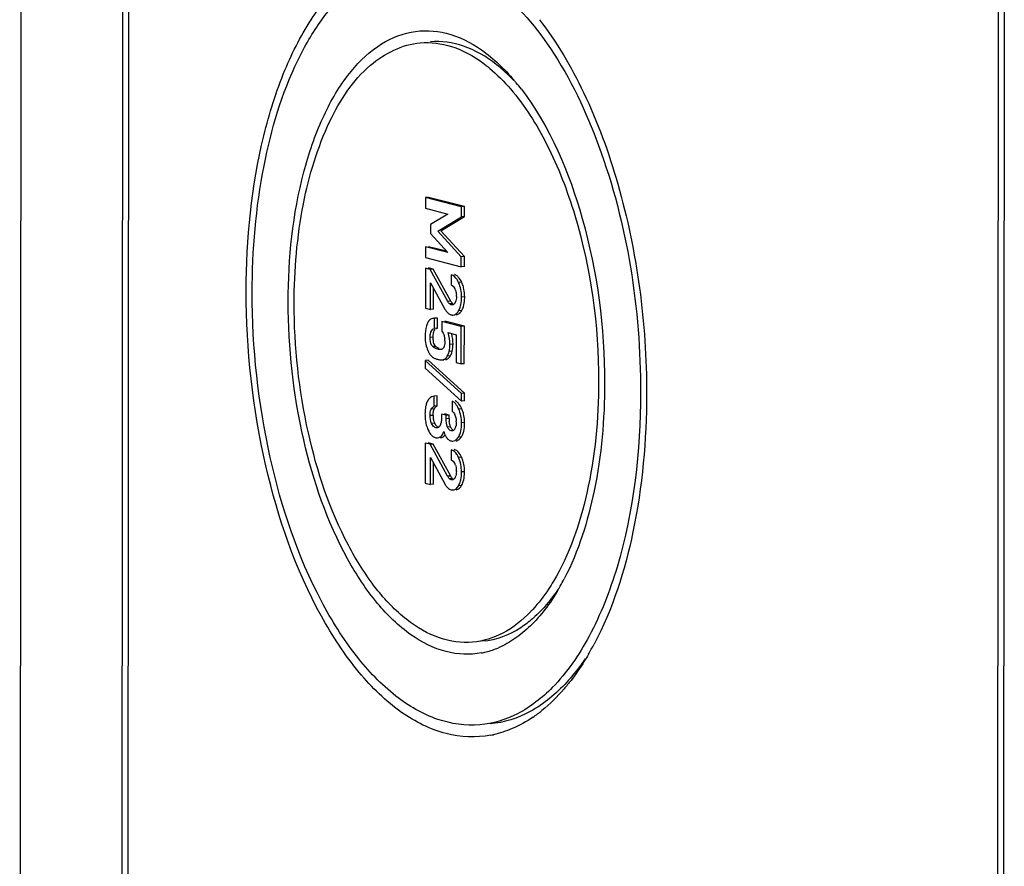
# Model space of a CAD drawing. Units: millimetres. Extents: x 0 to 594, y 0 to 420.
# Drawn here: x 432 to 440, y 382 to 390 of the extents above; entities that cross this region are included whole.
import ezdxf

# ---------------------------------------------------------------- set-up
doc = ezdxf.new("R2010")
doc.units = ezdxf.units.MM
doc.header["$LTSCALE"] = 32.67
doc.layers.add('KASTEN-ENDSTDXF_CONTINUOUS_LINE', color=7, linetype='CONTINUOUS')

msp = doc.modelspace()

# ---------------------------------------------------------------- linework, layer by layer
at = {"layer": 'KASTEN-ENDSTDXF_CONTINUOUS_LINE', "color": 7, "linetype": 'CONTINUOUS'}
for p, q in [((431.78817, 373.06172), (431.80721, 401.48476)), ((440.04468, 392.09833), (440.03613, 379.34474)), ((432.65121, 377.93203), (432.66066, 392.03417)), ((432.70178, 377.91902), (432.71122, 392.02116)), ((440.09524, 392.08532), (440.0867, 379.33173)), ((435.2113, 388.14136), (435.21124, 388.05144)), ((435.23718, 388.14362), (435.2113, 388.14136)), ((435.51449, 388.06337), (435.2113, 388.14136)), ((435.54037, 388.06563), (435.23718, 388.14362)), ((435.21124, 388.05144), (435.40039, 388.00279)), ((435.51443, 387.97834), (435.51449, 388.06337)), ((435.54037, 388.06563), (435.51449, 388.06337)), ((435.54031, 387.9806), (435.54037, 388.06563)), ((435.40039, 388.00279), (435.25443, 387.91419)), ((435.31663, 387.85913), (435.51443, 387.97834)), ((435.34251, 387.86139), (435.54031, 387.9806)), ((435.54031, 387.9806), (435.51443, 387.97834)), ((435.25443, 387.91419), (435.25438, 387.83933)), ((435.5142, 387.64188), (435.31663, 387.85913)), ((435.54009, 387.64414), (435.34251, 387.86139)), ((435.25438, 387.83933), (435.40017, 387.67772)), ((435.21102, 387.72475), (435.21096, 387.63484)), ((435.40017, 387.67772), (435.21102, 387.72475)), ((435.39006, 387.68894), (435.2369, 387.72701)), ((435.21096, 387.63484), (435.51415, 387.55685)), ((435.51415, 387.55685), (435.5142, 387.64188)), ((435.54009, 387.64414), (435.5142, 387.64188)), ((435.54003, 387.55911), (435.54009, 387.64414)), ((435.2109, 387.54574), (435.21067, 387.20765)), ((435.25168, 387.53525), (435.2109, 387.54574)), ((435.27757, 387.53751), (435.23678, 387.548)), ((435.27757, 387.53751), (435.25168, 387.53525)), ((435.3999, 387.26518), (435.25168, 387.53525)), ((435.42578, 387.26745), (435.27757, 387.53751)), ((435.54003, 387.55911), (435.51415, 387.55685)), ((435.42939, 387.48954), (435.42934, 387.40451)), ((435.25395, 387.19652), (435.25411, 387.42272)), ((435.25411, 387.42272), (435.37634, 387.20044)), ((435.27984, 387.19878), (435.27995, 387.37572)), ((435.21067, 387.20765), (435.25395, 387.19652)), ((435.27984, 387.19878), (435.25395, 387.19652)), ((435.30405, 387.12424), (435.27817, 387.12197)), ((435.28679, 387.12215), (435.27819, 387.1218)), ((435.28673, 387.03712), (435.28679, 387.12215)), ((435.31267, 387.12442), (435.28679, 387.12215)), ((435.31267, 387.12442), (435.30404, 387.12433)), ((435.31261, 387.03939), (435.31267, 387.12442)), ((435.31261, 387.03939), (435.28673, 387.03712)), ((435.34983, 387.09495), (435.34978, 387.0148)), ((435.51381, 387.05277), (435.34983, 387.09495)), ((435.53969, 387.05503), (435.37571, 387.09721)), ((435.5136, 386.73706), (435.51381, 387.05277)), ((435.53969, 387.05503), (435.51381, 387.05277)), ((435.53948, 386.73932), (435.53969, 387.05503)), ((435.4018, 387.00142), (435.47026, 386.98381)), ((435.47026, 386.98381), (435.47011, 386.74825)), ((435.39116, 386.79559), (435.39595, 386.80252)), ((435.20788, 386.76646), (435.20783, 386.70137)), ((435.20783, 386.70137), (435.51609, 386.4231)), ((435.23376, 386.76873), (435.20788, 386.76646)), ((435.51614, 386.48819), (435.20788, 386.76646)), ((435.54202, 386.49045), (435.23376, 386.76873)), ((435.35444, 386.77172), (435.36663, 386.77279)), ((435.47011, 386.74825), (435.5136, 386.73706)), ((435.53948, 386.73932), (435.5136, 386.73706)), ((435.28546, 386.38029), (435.28552, 386.46532)), ((435.3114, 386.46758), (435.28552, 386.46532)), ((435.31134, 386.38255), (435.3114, 386.46758)), ((435.51609, 386.4231), (435.51614, 386.48819)), ((435.54202, 386.49045), (435.51614, 386.48819)), ((435.54198, 386.42536), (435.54202, 386.49045)), ((435.31134, 386.38255), (435.28546, 386.38029)), ((435.43596, 386.42336), (435.43591, 386.33833)), ((435.54198, 386.42536), (435.51609, 386.4231)), ((435.34723, 386.31353), (435.3472, 386.27773)), ((435.38552, 386.30368), (435.34723, 386.31353)), ((435.4114, 386.30595), (435.37311, 386.3158)), ((435.3855, 386.27439), (435.38552, 386.30368)), ((435.4114, 386.30595), (435.38552, 386.30368)), ((435.41138, 386.27666), (435.4114, 386.30595)), ((435.46334, 386.30033), (435.46642, 386.29125)), ((435.35621, 386.11921), (435.36231, 386.12269)), ((435.37562, 386.14095), (435.38031, 386.13083)), ((435.20991, 386.0689), (435.20968, 385.73081)), ((435.25069, 386.05841), (435.20991, 386.0689)), ((435.27658, 386.06067), (435.23579, 386.07116)), ((435.27658, 386.06067), (435.25069, 386.05841)), ((435.39891, 385.78834), (435.25069, 386.05841)), ((435.42479, 385.79061), (435.27658, 386.06067)), ((435.42841, 386.0127), (435.42835, 385.92767)), ((435.25296, 385.71968), (435.25312, 385.94589)), ((435.25312, 385.94589), (435.37535, 385.7236)), ((435.27885, 385.72195), (435.27897, 385.89888)), ((435.20968, 385.73081), (435.25296, 385.71968)), ((435.27885, 385.72195), (435.25296, 385.71968))]:
    msp.add_line(p, q, dxfattribs=at)
at = {"layer": 'KASTEN-ENDSTDXF_CONTINUOUS_LINE', "color": 9, "linetype": 'CONTINUOUS'}
for p, q in [((435.51725, 387.42662), (435.49137, 387.42436)), ((435.54256, 387.30414), (435.51668, 387.30188)), ((435.42578, 387.26745), (435.3999, 387.26518)), ((435.44181, 387.24596), (435.41593, 387.2437)), ((435.44443, 387.23712), (435.43006, 387.23586)), ((435.51689, 387.18745), (435.491, 387.18519)), ((435.27718, 386.96346), (435.2513, 386.96119)), ((435.29901, 386.8852), (435.27312, 386.88293)), ((435.44427, 386.90461), (435.41839, 386.90234)), ((435.42183, 386.80479), (435.39595, 386.80252)), ((435.43748, 386.84499), (435.4116, 386.84272)), ((435.39236, 386.77676), (435.36648, 386.7745)), ((435.27674, 386.30315), (435.25086, 386.30089)), ((435.28609, 386.3574), (435.26021, 386.35514)), ((435.51779, 386.35874), (435.49191, 386.35648)), ((435.28944, 386.23731), (435.26356, 386.23505)), ((435.30934, 386.19953), (435.29887, 386.19861)), ((435.41138, 386.27666), (435.3855, 386.27439)), ((435.4234, 386.20683), (435.39752, 386.20457)), ((435.54185, 386.24147), (435.51597, 386.2392)), ((435.43656, 386.17248), (435.42851, 386.17177)), ((435.51492, 386.12144), (435.48904, 386.11917)), ((435.51627, 385.94978), (435.49038, 385.94752)), ((435.42479, 385.79061), (435.39891, 385.78834)), ((435.54158, 385.8273), (435.51569, 385.82504)), ((435.44082, 385.76912), (435.41494, 385.76686)), ((435.44344, 385.76028), (435.42907, 385.75902)), ((435.5159, 385.71061), (435.49002, 385.70835))]:
    msp.add_line(p, q, dxfattribs=at)
at = {"layer": 'KASTEN-ENDSTDXF_CONTINUOUS_LINE', "color": 7, "linetype": 'CONTINUOUS'}
for centre, radius, start, end in [((434.51893, 387.91172), 1.88801, 39.449249, 40.260542), ((434.43521, 387.84336), 1.99609, 37.408884, 39.437672), ((435.44029, 387.43358), 0.06012, 69.606571, 75.56592), ((435.43947, 387.43141), 0.06244, 63.668781, 69.594299), ((435.34099, 387.31717), 0.13106, 18.889109, 23.295905), ((435.27333, 387.31531), 0.26812, 20.184647, 24.529804), ((435.26437, 387.31225), 0.27759, 11.730227, 20.13747), ((435.27869, 387.30675), 0.1945, 359.942201, 3.405832), ((435.15932, 387.30398), 0.38325, 356.476806, 0.023659), ((435.28585, 387.06582), 0.05768, 129.703052, 136.566343), ((435.44461, 387.20963), 0.0602, 244.976501, 255.542998), ((435.48048, 386.98055), 0.27136, 159.596546, 163.463349), ((435.29112, 387.06081), 0.06496, 136.552604, 141.858788), ((435.19637, 386.93203), 0.17854, 359.939096, 5.018412), ((435.43937, 386.95197), 0.23006, 192.920956, 195.865705), ((435.40137, 387.02219), 0.17101, 233.233247, 236.261548), ((435.33361, 386.8997), 0.04069, 288.758673, 297.996246), ((435.33296, 386.90086), 0.04203, 298.02559, 306.816601), ((435.38041, 386.91051), 0.16055, 206.299401, 209.163373), ((435.31942, 386.86026), 0.08147, 226.233964, 230.341637), ((435.32122, 386.86598), 0.08715, 237.573079, 240.744271), ((435.36071, 386.96305), 0.19221, 252.467903, 255.623258), ((435.16701, 386.90502), 0.2524, 343.63056, 345.709846), ((435.32297, 386.86797), 0.11733, 323.441884, 327.414635), ((435.31097, 386.86816), 0.12794, 335.923632, 339.070277), ((435.19006, 386.90804), 0.25534, 343.844478, 345.702203), ((435.4111, 386.3373), 0.2017, 160.277299, 164.999739), ((435.39192, 386.34417), 0.18132, 155.12348, 160.274776), ((435.34121, 386.36765), 0.12544, 152.282593, 155.111881), ((435.30493, 386.38965), 0.08295, 139.431438, 144.872239), ((435.33414, 386.33557), 0.05222, 115.887047, 122.112587), ((435.55654, 386.31693), 0.34896, 176.708048, 180.003669), ((435.63854, 386.31636), 0.43096, 179.92728, 183.329271), ((435.46932, 386.30294), 0.19258, 179.938411, 183.404943), ((435.45592, 386.30215), 0.17916, 183.407345, 187.052576), ((435.36789, 386.26724), 0.10102, 19.120665, 24.058794), ((435.27148, 386.24881), 0.26973, 19.873528, 24.052123), ((435.26705, 386.24738), 0.27439, 11.651086, 19.840593), ((435.49341, 386.29416), 0.28358, 198.787343, 203.150528), ((435.43556, 386.29865), 0.15847, 198.743542, 202.771003), ((435.24572, 386.26317), 0.10003, 337.675287, 343.18692), ((435.68552, 386.27628), 0.27414, 179.921863, 182.714645), ((435.64115, 386.27416), 0.22972, 182.709009, 185.896568), ((435.38855, 386.22961), 0.08167, 330.582532, 336.868334), ((435.3785, 386.23393), 0.09261, 336.85061, 342.543874), ((435.3642, 386.23837), 0.10759, 342.572117, 347.591968), ((435.42918, 386.26344), 0.04229, 342.905838, 350.971189), ((435.29687, 386.24713), 0.17561, 356.253129, 0.001728), ((435.1276, 386.24122), 0.41425, 356.526461, 0.03367), ((435.32931, 386.20103), 0.09345, 226.071282, 231.301614), ((435.31897, 386.18594), 0.07511, 243.637048, 255.576927), ((435.41843, 386.18341), 0.11464, 319.568671, 323.671879), ((435.39792, 386.19858), 0.14014, 323.6432, 326.602597), ((435.47469, 386.18294), 0.10876, 223.01998, 227.192529), ((435.44235, 386.13714), 0.05227, 248.852544, 255.525451), ((435.4393, 385.95674), 0.06012, 69.606571, 75.56592), ((435.27235, 385.83847), 0.26812, 20.184656, 24.529805), ((435.34, 385.84033), 0.13106, 18.889107, 23.295905), ((435.26338, 385.83541), 0.27759, 11.73023, 20.13748), ((435.2777, 385.82991), 0.1945, 359.9422, 3.405824), ((435.15833, 385.82714), 0.38325, 356.476808, 0.023659), ((434.60556, 385.84447), 2.00167, 330.552374, 332.593527), ((434.69562, 385.79405), 1.89846, 329.73796, 330.541405), ((435.25885, 385.44974), 1.16324, 316.179286, 317.502958), ((435.45271, 385.34661), 1.00884, 311.055054, 312.336405), ((434.4541, 385.52904), 2.46847, 329.751884, 332.015173), ((435.55896, 384.95671), 0.67115, 280.706273, 284.133449), ((435.54939, 384.99131), 0.70704, 284.200593, 293.166535), ((435.45168, 384.72911), 1.18108, 304.40853, 308.98647), ((435.60518, 384.43189), 0.84428, 280.701196, 282.264081)]:
    msp.add_arc(centre, radius, start, end, dxfattribs=at)
for points, knots in [([(433.69937, 387.35263), (433.69967, 387.79235), (433.76215, 388.43115), (434.00274, 389.20112), (434.23605, 389.65906), (434.52266, 390.00344), (434.85925, 390.21696), (435.23225, 390.27307), (435.46907, 390.20356), (435.57959, 390.15078)], [0, 0, 0, 0, 0.3340448, 0.4813922, 0.6109198, 0.7220637, 0.8180496, 0.9069597, 1, 1, 1, 1]), ([(433.74994, 387.33962), (433.75018, 387.69785), (433.8069, 388.36887), (434.03656, 389.14785), (434.31713, 389.63658), (434.551, 389.90425), (434.81508, 390.08362), (435.01079, 390.13751), (435.10561, 390.14583)], [0, 0, 0, 0, 0.3205788, 0.5993866, 0.71812, 0.8225068, 0.9148162, 1, 1, 1, 1]), ([(435.761, 389.94298), (435.96228, 389.79976), (436.33101, 389.36932), (436.86813, 388.22746), (437.02712, 387.20133), (437.02664, 386.49676)], [0, 0, 0, 0, 0.1965858, 0.4393175, 1, 1, 1, 1]), ([(436.17239, 389.64359), (436.32011, 389.45453), (436.58202, 389.00616), (436.96263, 387.95939), (437.07761, 387.08051), (437.07721, 386.48375)], [0, 0, 0, 0, 0.2159538, 0.4628619, 1, 1, 1, 1]), ([(434.05334, 387.26158), (434.05358, 387.62989), (434.10841, 388.16347), (434.32299, 388.79805), (434.52951, 389.16362), (434.78324, 389.42492), (435.08217, 389.56176), (435.40329, 389.54837), (435.59385, 389.45139), (435.68353, 389.38879)], [0, 0, 0, 0, 0.336214, 0.4824641, 0.6091652, 0.7165385, 0.8098663, 0.9001605, 1, 1, 1, 1]), ([(434.1039, 387.24857), (434.10409, 387.52949), (434.14813, 388.05674), (434.35586, 388.75133), (434.68074, 389.26292), (435.01425, 389.43519), (435.1672, 389.44854)], [0, 0, 0, 0, 0.3216917, 0.6014354, 0.8241713, 1, 1, 1, 1]), ([(435.1672, 389.44854), (435.25573, 389.45627), (435.44787, 389.43103), (435.61508, 389.33771), (435.69482, 389.27907)], [0, 0, 0, 0, 0.4730845, 1, 1, 1, 1]), ([(435.80861, 389.26578), (435.72548, 389.33074), (435.55077, 389.43491), (435.34663, 389.4642), (435.25319, 389.45605)], [0, 0, 0, 0, 0.5293508, 1, 1, 1, 1]), ([(435.69482, 389.27907), (435.71528, 389.26403), (435.79957, 389.19767), (435.87539, 389.12091), (435.92876, 389.05889)], [0, 0, 0, 0, 0.2368405, 1, 1, 1, 1]), ([(435.92876, 389.05889), (436.04986, 388.91817), (436.26526, 388.57448), (436.57865, 387.75605), (436.673, 387.06084), (436.67268, 386.58781)], [0, 0, 0, 0, 0.2124408, 0.4587155, 1, 1, 1, 1]), ([(436.02075, 389.05599), (436.26526, 388.73644), (436.60979, 387.91202), (436.72356, 387.04204), (436.72325, 386.5748)], [0, 0, 0, 0, 0.4627027, 1, 1, 1, 1]), ([(435.49137, 387.42436), (435.48747, 387.43291), (435.47378, 387.45964), (435.44979, 387.48429), (435.42939, 387.48954)], [0, 0, 0, 0, 0.308631, 1, 1, 1, 1]), ([(435.45729, 387.37744), (435.45802, 387.37608), (435.45944, 387.3733), (435.46074, 387.37046), (435.46137, 387.369)], [0, 0, 0, 0, 0.4925004, 1, 1, 1, 1]), ([(435.76195, 383.60229), (435.63876, 383.57902), (435.36438, 383.59194), (434.97601, 383.79174), (434.62062, 384.14126), (434.17829, 384.8197), (433.80448, 385.90985), (433.69904, 386.85761), (433.69937, 387.35263)], [0, 0, 0, 0, 0.0801296, 0.1688418, 0.2732589, 0.3954032, 0.6836302, 1, 1, 1, 1]), ([(435.67097, 383.69056), (435.55177, 383.68011), (435.29117, 383.71757), (434.93065, 383.93218), (434.60051, 384.28114), (434.1921, 384.9384), (433.84686, 385.97495), (433.74962, 386.8724), (433.74994, 387.33962)], [0, 0, 0, 0, 0.080223, 0.1704468, 0.2764259, 0.3994298, 0.6867443, 1, 1, 1, 1]), ([(435.50523, 387.21715), (435.5072, 387.22326), (435.51453, 387.25092), (435.51667, 387.27973), (435.51668, 387.30188)], [0, 0, 0, 0, 0.22468, 1, 1, 1, 1]), ([(435.68364, 384.29724), (435.58626, 384.27884), (435.36939, 384.28906), (435.06242, 384.44699), (434.78151, 384.72325), (434.43189, 385.25951), (434.13641, 386.12118), (434.05307, 386.87031), (434.05334, 387.26158)], [0, 0, 0, 0, 0.0801296, 0.1688418, 0.2732589, 0.3954032, 0.6836302, 1, 1, 1, 1]), ([(435.60938, 384.38784), (435.51594, 384.37969), (435.31168, 384.40929), (435.02916, 384.57763), (434.77044, 384.85127), (434.4504, 385.3665), (434.17985, 386.17896), (434.10366, 386.88237), (434.1039, 387.24857)], [0, 0, 0, 0, 0.080226, 0.1704631, 0.2764549, 0.3994636, 0.6867636, 1, 1, 1, 1]), ([(435.43006, 387.23586), (435.42756, 387.2365), (435.42256, 387.23877), (435.41814, 387.24193), (435.41593, 387.2437)], [0, 0, 0, 0, 0.4763183, 1, 1, 1, 1]), ([(435.43737, 387.23528), (435.43616, 387.23516), (435.43369, 387.23514), (435.43126, 387.23555), (435.43006, 387.23586)], [0, 0, 0, 0, 0.4958331, 1, 1, 1, 1]), ([(435.4496, 387.24015), (435.44776, 387.23881), (435.44387, 387.23659), (435.43951, 387.23549), (435.43737, 387.23528)], [0, 0, 0, 0, 0.5142071, 1, 1, 1, 1]), ([(435.45941, 387.25028), (435.45795, 387.24832), (435.45495, 387.24467), (435.45143, 387.24148), (435.4496, 387.24015)], [0, 0, 0, 0, 0.5196372, 1, 1, 1, 1]), ([(435.46359, 387.25694), (435.46296, 387.25575), (435.46165, 387.25347), (435.46017, 387.2513), (435.45941, 387.25028)], [0, 0, 0, 0, 0.5137636, 1, 1, 1, 1]), ([(435.39204, 387.17689), (435.39338, 387.17529), (435.39609, 387.17221), (435.39899, 387.16931), (435.40046, 387.16794)], [0, 0, 0, 0, 0.5099471, 1, 1, 1, 1]), ([(435.42958, 387.15134), (435.43226, 387.15065), (435.43758, 387.14969), (435.443, 387.14966), (435.44562, 387.14989)], [0, 0, 0, 0, 0.5125367, 1, 1, 1, 1]), ([(435.44562, 387.14989), (435.45917, 387.15107), (435.47726, 387.16401), (435.48796, 387.1801), (435.491, 387.18519)], [0, 0, 0, 0, 0.6963865, 1, 1, 1, 1]), ([(435.49865, 387.16458), (435.5003, 387.16604), (435.50357, 387.16924), (435.50655, 387.1727), (435.50802, 387.17454)], [0, 0, 0, 0, 0.4844514, 1, 1, 1, 1]), ([(435.50802, 387.17454), (435.50959, 387.17651), (435.51269, 387.18073), (435.5155, 387.18513), (435.51689, 387.18745)], [0, 0, 0, 0, 0.483535, 1, 1, 1, 1]), ([(435.23241, 387.08917), (435.23124, 387.08698), (435.22899, 387.08237), (435.22706, 387.07762), (435.22614, 387.07515)], [0, 0, 0, 0, 0.4854425, 1, 1, 1, 1]), ([(435.24003, 387.10093), (435.23863, 387.09914), (435.23592, 387.09532), (435.23355, 387.09129), (435.23241, 387.08917)], [0, 0, 0, 0, 0.4866215, 1, 1, 1, 1]), ([(435.2513, 386.96119), (435.25131, 386.971), (435.25133, 386.99842), (435.26783, 387.03421), (435.28673, 387.03712)], [0, 0, 0, 0, 0.3389014, 1, 1, 1, 1]), ([(435.28638, 387.01837), (435.28735, 387.02038), (435.28945, 387.02416), (435.29208, 387.0276), (435.29348, 387.02914)], [0, 0, 0, 0, 0.5189443, 1, 1, 1, 1]), ([(435.30222, 387.03599), (435.3038, 387.03684), (435.30719, 387.03827), (435.31078, 387.0391), (435.31261, 387.03939)], [0, 0, 0, 0, 0.4919766, 1, 1, 1, 1]), ([(435.27312, 386.88293), (435.26873, 386.88621), (435.25165, 386.90921), (435.25128, 386.939), (435.2513, 386.96119)], [0, 0, 0, 0, 0.198223, 1, 1, 1, 1]), ([(435.27718, 386.96346), (435.27718, 386.96908), (435.27779, 386.98762), (435.28073, 387.00666), (435.28638, 387.01837)], [0, 0, 0, 0, 0.3019473, 1, 1, 1, 1]), ([(435.27765, 386.94605), (435.27749, 386.94886), (435.27725, 386.95466), (435.27718, 386.96047), (435.27718, 386.96346)], [0, 0, 0, 0, 0.4854875, 1, 1, 1, 1]), ([(435.27915, 386.93017), (435.2788, 386.93272), (435.2782, 386.938), (435.27781, 386.94331), (435.27765, 386.94605)], [0, 0, 0, 0, 0.4837114, 1, 1, 1, 1]), ([(435.29901, 386.8852), (435.29764, 386.88622), (435.29501, 386.88855), (435.29276, 386.89126), (435.29171, 386.89272)], [0, 0, 0, 0, 0.4862932, 1, 1, 1, 1]), ([(435.33656, 386.85906), (435.33322, 386.85877), (435.32639, 386.8589), (435.3197, 386.86018), (435.31638, 386.86104)], [0, 0, 0, 0, 0.4941991, 1, 1, 1, 1]), ([(435.3467, 386.86116), (435.34505, 386.8606), (435.3417, 386.8597), (435.33827, 386.85921), (435.33656, 386.85906)], [0, 0, 0, 0, 0.5026724, 1, 1, 1, 1]), ([(435.363, 386.87217), (435.36228, 386.87121), (435.36078, 386.86943), (435.35904, 386.86788), (435.35815, 386.86722)], [0, 0, 0, 0, 0.5203226, 1, 1, 1, 1]), ([(435.36709, 386.87914), (435.36651, 386.87787), (435.36527, 386.87547), (435.36378, 386.87321), (435.363, 386.87217)], [0, 0, 0, 0, 0.5182711, 1, 1, 1, 1]), ([(435.37032, 386.8882), (435.36988, 386.88661), (435.36893, 386.88354), (435.36774, 386.88056), (435.36709, 386.87914)], [0, 0, 0, 0, 0.5148863, 1, 1, 1, 1]), ([(435.24021, 386.83228), (435.2416, 386.82979), (435.24442, 386.82498), (435.24747, 386.82032), (435.24903, 386.81809)], [0, 0, 0, 0, 0.5124493, 1, 1, 1, 1]), ([(435.26742, 386.79754), (435.26851, 386.79663), (435.27082, 386.79486), (435.27323, 386.79323), (435.27449, 386.79242)], [0, 0, 0, 0, 0.4863485, 1, 1, 1, 1]), ([(435.42183, 386.80479), (435.42292, 386.80648), (435.42503, 386.81014), (435.42687, 386.81395), (435.42778, 386.81596)], [0, 0, 0, 0, 0.4763694, 1, 1, 1, 1]), ([(435.43047, 386.82246), (435.43135, 386.82475), (435.43306, 386.82956), (435.43457, 386.83445), (435.43531, 386.837)], [0, 0, 0, 0, 0.4803331, 1, 1, 1, 1]), ([(435.31299, 386.77686), (435.31705, 386.77582), (435.33062, 386.77271), (435.34472, 386.77087), (435.35444, 386.77172)], [0, 0, 0, 0, 0.3005075, 1, 1, 1, 1]), ([(435.35444, 386.77172), (435.35664, 386.77191), (435.36074, 386.7725), (435.36471, 386.77373), (435.36648, 386.7745)], [0, 0, 0, 0, 0.5344537, 1, 1, 1, 1]), ([(435.38032, 386.77398), (435.38252, 386.77418), (435.38662, 386.77477), (435.39059, 386.776), (435.39236, 386.77676)], [0, 0, 0, 0, 0.5344562, 1, 1, 1, 1]), ([(436.67268, 386.58781), (436.67247, 386.27239), (436.61801, 385.69047), (436.42702, 385.12981), (436.291, 384.90172)], [0, 0, 0, 0, 0.5429099, 1, 1, 1, 1]), ([(436.72325, 386.5748), (436.72304, 386.27065), (436.67347, 385.70381), (436.5031, 385.15543), (436.38257, 384.9231)], [0, 0, 0, 0, 0.5374887, 1, 1, 1, 1]), ([(437.02664, 386.49676), (437.02631, 386.00076), (436.94676, 385.28516), (436.62739, 384.45732), (436.40594, 384.13161), (436.2816, 384.00514)], [0, 0, 0, 0, 0.5613909, 0.7992503, 1, 1, 1, 1]), ([(437.07721, 386.48375), (437.07695, 386.0936), (437.01267, 385.36774), (436.79096, 384.66606), (436.63394, 384.37074)], [0, 0, 0, 0, 0.5384265, 1, 1, 1, 1]), ([(435.23709, 386.43739), (435.23584, 386.43561), (435.2334, 386.43188), (435.23122, 386.42801), (435.23016, 386.426)], [0, 0, 0, 0, 0.48862, 1, 1, 1, 1]), ([(435.28609, 386.3574), (435.28713, 386.35933), (435.28933, 386.36302), (435.29188, 386.36648), (435.29321, 386.36811)], [0, 0, 0, 0, 0.5103682, 1, 1, 1, 1]), ([(435.29321, 386.36811), (435.2951, 386.37042), (435.29919, 386.3747), (435.30392, 386.37826), (435.30638, 386.3798)], [0, 0, 0, 0, 0.5073728, 1, 1, 1, 1]), ([(435.49191, 386.35648), (435.48935, 386.3622), (435.47992, 386.3816), (435.46752, 386.40002), (435.45612, 386.41032)], [0, 0, 0, 0, 0.2898889, 1, 1, 1, 1]), ([(435.47211, 386.42023), (435.47046, 386.42129), (435.46712, 386.42326), (435.46361, 386.4249), (435.46185, 386.42563)], [0, 0, 0, 0, 0.5071414, 1, 1, 1, 1]), ([(435.28077, 386.34308), (435.28111, 386.34442), (435.28183, 386.34701), (435.28268, 386.34956), (435.28313, 386.35078)], [0, 0, 0, 0, 0.514779, 1, 1, 1, 1]), ([(435.28313, 386.35078), (435.28357, 386.35195), (435.28447, 386.35419), (435.28553, 386.35637), (435.28609, 386.3574)], [0, 0, 0, 0, 0.5153022, 1, 1, 1, 1]), ([(435.29887, 386.19861), (435.29547, 386.19948), (435.27921, 386.2061), (435.26889, 386.22234), (435.26356, 386.23505)], [0, 0, 0, 0, 0.2027659, 1, 1, 1, 1]), ([(435.29393, 386.22793), (435.29311, 386.22942), (435.29154, 386.23251), (435.29013, 386.23568), (435.28944, 386.23731)], [0, 0, 0, 0, 0.4889033, 1, 1, 1, 1]), ([(435.29899, 386.21981), (435.29808, 386.22108), (435.29631, 386.22374), (435.29471, 386.2265), (435.29393, 386.22793)], [0, 0, 0, 0, 0.4891482, 1, 1, 1, 1]), ([(435.30951, 386.19761), (435.30774, 386.19746), (435.30415, 386.1975), (435.30062, 386.19816), (435.29887, 386.19861)], [0, 0, 0, 0, 0.4945542, 1, 1, 1, 1]), ([(435.33426, 386.21677), (435.3336, 386.21556), (435.33224, 386.21323), (435.3307, 386.21102), (435.32991, 386.20997)], [0, 0, 0, 0, 0.5122486, 1, 1, 1, 1]), ([(435.33825, 386.22518), (435.33765, 386.22371), (435.33639, 386.22087), (435.33499, 386.2181), (435.33426, 386.21677)], [0, 0, 0, 0, 0.5103168, 1, 1, 1, 1]), ([(435.34393, 386.24384), (435.34358, 386.2422), (435.34283, 386.23898), (435.34194, 386.2358), (435.34147, 386.23424)], [0, 0, 0, 0, 0.507428, 1, 1, 1, 1]), ([(435.42851, 386.17177), (435.41827, 386.17441), (435.40618, 386.18676), (435.39943, 386.20025), (435.39752, 386.20457)], [0, 0, 0, 0, 0.6917628, 1, 1, 1, 1]), ([(435.42764, 386.19827), (435.42688, 386.19963), (435.42541, 386.20245), (435.42406, 386.20534), (435.4234, 386.20683)], [0, 0, 0, 0, 0.4881567, 1, 1, 1, 1]), ([(435.4721, 386.23565), (435.47187, 386.23215), (435.47119, 386.22531), (435.47, 386.21853), (435.46927, 386.21525)], [0, 0, 0, 0, 0.5109226, 1, 1, 1, 1]), ([(435.50372, 386.14983), (435.50584, 386.15607), (435.51385, 386.1852), (435.51595, 386.21565), (435.51597, 386.2392)], [0, 0, 0, 0, 0.2187957, 1, 1, 1, 1]), ([(435.27088, 386.12809), (435.27319, 386.12625), (435.27794, 386.12282), (435.28303, 386.11993), (435.28562, 386.11865)], [0, 0, 0, 0, 0.5061012, 1, 1, 1, 1]), ([(435.30027, 386.11321), (435.30247, 386.11264), (435.30695, 386.11187), (435.31149, 386.11188), (435.31373, 386.11208)], [0, 0, 0, 0, 0.5036154, 1, 1, 1, 1]), ([(435.33961, 386.11434), (435.34242, 386.11459), (435.34815, 386.11571), (435.35355, 386.11789), (435.35621, 386.11921)], [0, 0, 0, 0, 0.486594, 1, 1, 1, 1]), ([(435.36211, 386.15476), (435.36292, 386.15658), (435.36451, 386.16034), (435.36597, 386.16415), (435.36669, 386.16611)], [0, 0, 0, 0, 0.4880954, 1, 1, 1, 1]), ([(435.36231, 386.12269), (435.3633, 386.12333), (435.36528, 386.12473), (435.36713, 386.12628), (435.36804, 386.1271)], [0, 0, 0, 0, 0.4911892, 1, 1, 1, 1]), ([(435.36804, 386.1271), (435.3697, 386.12859), (435.37293, 386.13192), (435.37579, 386.13559), (435.37718, 386.13755)], [0, 0, 0, 0, 0.4807197, 1, 1, 1, 1]), ([(435.38031, 386.13083), (435.38179, 386.12791), (435.38482, 386.12242), (435.38831, 386.1172), (435.3901, 386.11481)], [0, 0, 0, 0, 0.5228929, 1, 1, 1, 1]), ([(435.3901, 386.11481), (435.39091, 386.11373), (435.39254, 386.11166), (435.39429, 386.10968), (435.39517, 386.10873)], [0, 0, 0, 0, 0.5109118, 1, 1, 1, 1]), ([(435.43668, 386.17103), (435.43533, 386.17091), (435.43257, 386.17094), (435.42985, 386.17143), (435.42851, 386.17177)], [0, 0, 0, 0, 0.4947431, 1, 1, 1, 1]), ([(435.44556, 386.17384), (435.44417, 386.17306), (435.4413, 386.17177), (435.43821, 386.17116), (435.43668, 386.17103)], [0, 0, 0, 0, 0.5089524, 1, 1, 1, 1]), ([(435.44379, 386.08524), (435.45705, 386.08641), (435.47467, 386.09898), (435.48581, 386.11429), (435.48904, 386.11917)], [0, 0, 0, 0, 0.6946026, 1, 1, 1, 1]), ([(435.45048, 386.17745), (435.44971, 386.17675), (435.44813, 386.17546), (435.44642, 386.17434), (435.44556, 386.17384)], [0, 0, 0, 0, 0.5114085, 1, 1, 1, 1]), ([(435.45969, 386.18949), (435.45838, 386.18718), (435.45564, 386.1829), (435.45227, 386.17907), (435.45048, 386.17745)], [0, 0, 0, 0, 0.5243991, 1, 1, 1, 1]), ([(435.42929, 386.08653), (435.43169, 386.08591), (435.43651, 386.08505), (435.44141, 386.08504), (435.44379, 386.08524)], [0, 0, 0, 0, 0.5095181, 1, 1, 1, 1]), ([(435.49618, 386.09949), (435.49784, 386.1009), (435.50114, 386.10397), (435.50418, 386.1073), (435.50569, 386.10907)], [0, 0, 0, 0, 0.4842276, 1, 1, 1, 1]), ([(435.49038, 385.94752), (435.48648, 385.95607), (435.47279, 385.9828), (435.4488, 386.00745), (435.42841, 386.0127)], [0, 0, 0, 0, 0.308631, 1, 1, 1, 1]), ([(435.4563, 385.9006), (435.45704, 385.89925), (435.45845, 385.89646), (435.45975, 385.89362), (435.46038, 385.89217)], [0, 0, 0, 0, 0.4925004, 1, 1, 1, 1]), ([(435.50425, 385.74031), (435.50621, 385.74642), (435.51354, 385.77408), (435.51568, 385.80289), (435.51569, 385.82504)], [0, 0, 0, 0, 0.2246799, 1, 1, 1, 1]), ([(435.39105, 385.70005), (435.39239, 385.69845), (435.3951, 385.69538), (435.398, 385.69248), (435.39947, 385.6911)], [0, 0, 0, 0, 0.5099469, 1, 1, 1, 1]), ([(435.42907, 385.75902), (435.42657, 385.75966), (435.42157, 385.76193), (435.41716, 385.76509), (435.41494, 385.76686)], [0, 0, 0, 0, 0.4763186, 1, 1, 1, 1]), ([(435.43638, 385.75844), (435.43517, 385.75833), (435.4327, 385.7583), (435.43027, 385.75871), (435.42907, 385.75902)], [0, 0, 0, 0, 0.4958331, 1, 1, 1, 1]), ([(435.44861, 385.76331), (435.44677, 385.76198), (435.44288, 385.75975), (435.43852, 385.75865), (435.43638, 385.75844)], [0, 0, 0, 0, 0.5142071, 1, 1, 1, 1]), ([(435.44463, 385.67305), (435.45818, 385.67423), (435.47628, 385.68717), (435.48697, 385.70326), (435.49002, 385.70835)], [0, 0, 0, 0, 0.6963863, 1, 1, 1, 1]), ([(435.45842, 385.77344), (435.45696, 385.77148), (435.45396, 385.76783), (435.45044, 385.76465), (435.44861, 385.76331)], [0, 0, 0, 0, 0.5196371, 1, 1, 1, 1]), ([(435.46261, 385.7801), (435.46197, 385.77891), (435.46067, 385.77663), (435.45919, 385.77446), (435.45842, 385.77344)], [0, 0, 0, 0, 0.5137637, 1, 1, 1, 1]), ([(435.49766, 385.68774), (435.49932, 385.6892), (435.50258, 385.6924), (435.50556, 385.69586), (435.50703, 385.6977)], [0, 0, 0, 0, 0.4844513, 1, 1, 1, 1]), ([(435.50703, 385.6977), (435.5086, 385.69967), (435.5117, 385.70389), (435.51451, 385.7083), (435.5159, 385.71061)], [0, 0, 0, 0, 0.4835349, 1, 1, 1, 1]), ([(435.42859, 385.6745), (435.43127, 385.67382), (435.43659, 385.67285), (435.44201, 385.67282), (435.44463, 385.67305)], [0, 0, 0, 0, 0.5125367, 1, 1, 1, 1]), ([(436.291, 384.90172), (436.27777, 384.87953), (436.22553, 384.79615), (436.16556, 384.71742), (436.11652, 384.66391)], [0, 0, 0, 0, 0.262502, 1, 1, 1, 1]), ([(436.33148, 384.83667), (436.31636, 384.81406), (436.25692, 384.72989), (436.18823, 384.65196), (436.13215, 384.60087)], [0, 0, 0, 0, 0.2638861, 1, 1, 1, 1]), ([(436.09814, 384.64431), (436.02991, 384.57321), (435.88175, 384.45311), (435.69759, 384.39554), (435.60938, 384.38784)], [0, 0, 0, 0, 0.5267221, 1, 1, 1, 1]), ([(436.1153, 384.58586), (436.0839, 384.55852), (435.96128, 384.46399), (435.80881, 384.40528), (435.69594, 384.39543)], [0, 0, 0, 0, 0.2687296, 1, 1, 1, 1]), ([(436.5865, 384.28556), (436.57503, 384.2659), (436.52949, 384.1904), (436.47946, 384.11756), (436.43959, 384.0657)], [0, 0, 0, 0, 0.2580913, 1, 1, 1, 1]), ([(436.55938, 384.24871), (436.54715, 384.2307), (436.49874, 384.16184), (436.44565, 384.09621), (436.40349, 384.0502)], [0, 0, 0, 0, 0.258596, 1, 1, 1, 1]), ([(436.40349, 384.0502), (436.31428, 383.95285), (436.11993, 383.78795), (435.87425, 383.70837), (435.75695, 383.69808)], [0, 0, 0, 0, 0.5286084, 1, 1, 1, 1]), ([(436.43959, 384.0657), (436.42072, 384.04117), (436.34651, 383.94957), (436.26236, 383.86572), (436.19474, 383.81106)], [0, 0, 0, 0, 0.2624822, 1, 1, 1, 1]), ([(436.2816, 384.00514), (436.19584, 383.9179), (436.00995, 383.77077), (435.78089, 383.7002), (435.67097, 383.69056)], [0, 0, 0, 0, 0.5257535, 1, 1, 1, 1])]:
    msp.add_open_spline(points, degree=3, knots=knots, dxfattribs=at)
for points in [[(435.68353, 389.38879), (435.73555, 389.35247), (435.78466, 389.31177), (435.83085, 389.26828)], [(435.95731, 389.13016), (435.91099, 389.17869), (435.86147, 389.22448), (435.80861, 389.26578)], [(435.83085, 389.26828), (435.87638, 389.2254), (435.91927, 389.17961), (435.9597, 389.13188)], [(435.48879, 387.47107), (435.48254, 387.47758), (435.47526, 387.48337), (435.46717, 387.48737)], [(435.51725, 387.42662), (435.50995, 387.44263), (435.50095, 387.45836), (435.48879, 387.47107)], [(435.42934, 387.40451), (435.44147, 387.39992), (435.45113, 387.38885), (435.45729, 387.37744)], [(435.46499, 387.3596), (435.46954, 387.34635), (435.472, 387.33229), (435.47284, 387.3183)], [(435.51668, 387.30188), (435.51671, 387.34357), (435.50868, 387.38643), (435.49137, 387.42436)], [(435.54256, 387.30414), (435.54258, 387.32576), (435.54057, 387.34752), (435.53616, 387.36869)], [(435.47319, 387.30655), (435.47318, 387.28971), (435.47148, 387.27182), (435.46359, 387.25694)], [(435.53133, 387.22008), (435.53751, 387.23954), (435.54056, 387.26005), (435.54184, 387.28043)], [(435.37634, 387.20044), (435.38085, 387.19216), (435.386, 387.18414), (435.39204, 387.17689)], [(435.41593, 387.2437), (435.40893, 387.24928), (435.40369, 387.25771), (435.40161, 387.26641)], [(435.44181, 387.24596), (435.43483, 387.25154), (435.43008, 387.25961), (435.42578, 387.26745)], [(435.491, 387.18519), (435.49699, 387.1952), (435.50166, 387.20605), (435.50523, 387.21715)], [(435.51689, 387.18745), (435.52299, 387.19766), (435.52773, 387.20874), (435.53133, 387.22008)], [(435.27817, 387.12197), (435.26773, 387.12106), (435.25707, 387.11689), (435.249, 387.1102)], [(435.40046, 387.16794), (435.40599, 387.16278), (435.41229, 387.15828), (435.41915, 387.15509)], [(435.4715, 387.15215), (435.48141, 387.15302), (435.49119, 387.15799), (435.49865, 387.16458)], [(435.22034, 387.05778), (435.21184, 387.02917), (435.20803, 386.99893), (435.20801, 386.96907)], [(435.20801, 386.96907), (435.208, 386.9461), (435.21, 386.92292), (435.21514, 386.90053)], [(435.34978, 387.0148), (435.35837, 387.00334), (435.36484, 386.99005), (435.36889, 386.97631)], [(435.36889, 386.97631), (435.37164, 386.96699), (435.37337, 386.95733), (435.37422, 386.94765)], [(435.41839, 386.90234), (435.41841, 386.93583), (435.41345, 386.97002), (435.4018, 387.00142)], [(435.44427, 386.90461), (435.44429, 386.93289), (435.4408, 386.96157), (435.4327, 386.98867)], [(435.21808, 386.88908), (435.22292, 386.87209), (435.22864, 386.85521), (435.23648, 386.83938)], [(435.31638, 386.86104), (435.30073, 386.86506), (435.28608, 386.87327), (435.27312, 386.88293)], [(435.29171, 386.89272), (435.28398, 386.90338), (435.28092, 386.91712), (435.27915, 386.93017)], [(435.32813, 386.86811), (435.32052, 386.87132), (435.31326, 386.8754), (435.30639, 386.87998)], [(435.37491, 386.93184), (435.3749, 386.91721), (435.37423, 386.90229), (435.37032, 386.8882)], [(435.4116, 386.84272), (435.41655, 386.8621), (435.41837, 386.88234), (435.41839, 386.90234)], [(435.43748, 386.84499), (435.44243, 386.86437), (435.44425, 386.88461), (435.44427, 386.90461)], [(435.24903, 386.81809), (435.25318, 386.81213), (435.25781, 386.80644), (435.26306, 386.80142)], [(435.27863, 386.78995), (435.28626, 386.78567), (435.29448, 386.78241), (435.30281, 386.77977)], [(435.36648, 386.7745), (435.37641, 386.77879), (435.38468, 386.78692), (435.39116, 386.79559)], [(435.39236, 386.77676), (435.40238, 386.7811), (435.4107, 386.78933), (435.41722, 386.79809)], [(435.39595, 386.80252), (435.40207, 386.81208), (435.40597, 386.823), (435.40918, 386.83389)], [(435.28552, 386.46532), (435.2693, 386.46455), (435.25249, 386.45592), (435.24192, 386.4436)], [(435.21627, 386.3895), (435.21167, 386.37239), (435.20918, 386.35466), (435.20815, 386.33696)], [(435.26021, 386.35514), (435.26584, 386.3656), (435.27477, 386.3751), (435.28546, 386.38029)], [(435.45612, 386.41032), (435.45019, 386.41568), (435.44337, 386.42032), (435.43596, 386.42336)], [(435.49146, 386.40274), (435.48585, 386.40938), (435.47941, 386.41551), (435.47211, 386.42023)], [(435.51779, 386.35874), (435.51082, 386.37435), (435.50248, 386.38968), (435.49146, 386.40274)], [(435.2083, 386.29133), (435.20922, 386.27578), (435.21103, 386.26025), (435.21392, 386.24495)], [(435.26356, 386.23505), (435.25491, 386.25566), (435.25084, 386.27854), (435.25086, 386.30089)], [(435.25086, 386.30089), (435.25087, 386.31924), (435.25151, 386.33898), (435.26021, 386.35514)], [(435.27674, 386.30315), (435.27675, 386.31653), (435.27749, 386.33011), (435.28077, 386.34308)], [(435.2855, 386.24773), (435.28193, 386.25823), (435.27948, 386.26916), (435.27812, 386.28016)], [(435.43591, 386.33833), (435.44677, 386.33151), (435.4549, 386.32013), (435.46014, 386.30842)], [(435.46642, 386.29125), (435.46997, 386.28023), (435.47277, 386.26824), (435.47094, 386.25681)], [(435.51597, 386.2392), (435.516, 386.27911), (435.50817, 386.32004), (435.49191, 386.35648)], [(435.54185, 386.24147), (435.54187, 386.26201), (435.53993, 386.28267), (435.53578, 386.30279)], [(435.21392, 386.24495), (435.21662, 386.23069), (435.22026, 386.21657), (435.22494, 386.20283)], [(435.32475, 386.20087), (435.31443, 386.20353), (435.30519, 386.21115), (435.29899, 386.21981)], [(435.32991, 386.20997), (435.32511, 386.20363), (435.31743, 386.1983), (435.30951, 386.19761)], [(435.3472, 386.27773), (435.3472, 386.26638), (435.34629, 386.25494), (435.34393, 386.24384)], [(435.39752, 386.20457), (435.38799, 386.22617), (435.38548, 386.25077), (435.3855, 386.27439)], [(435.41667, 386.22691), (435.41475, 386.23467), (435.41347, 386.2426), (435.41265, 386.25056)], [(435.4234, 386.20683), (435.42055, 386.21329), (435.41836, 386.22005), (435.41667, 386.22691)], [(435.44253, 386.17995), (435.43629, 386.18474), (435.43146, 386.19138), (435.42764, 386.19827)], [(435.52996, 386.15316), (435.53669, 386.17339), (435.53977, 386.19485), (435.54109, 386.21613)], [(435.23267, 386.18267), (435.24032, 386.16478), (435.25045, 386.14721), (435.26448, 386.13372)], [(435.31373, 386.11208), (435.32176, 386.11278), (435.32965, 386.11606), (435.33643, 386.12042)], [(435.33643, 386.12042), (435.34845, 386.12816), (435.35629, 386.1417), (435.36211, 386.15476)], [(435.36669, 386.16611), (435.36924, 386.15758), (435.37214, 386.14914), (435.37562, 386.14095)], [(435.48904, 386.11917), (435.49528, 386.12863), (435.50007, 386.1391), (435.50372, 386.14983)], [(435.51492, 386.12144), (435.52137, 386.1312), (435.52627, 386.14206), (435.52996, 386.15316)], [(435.40078, 386.10314), (435.40741, 386.09701), (435.41507, 386.09164), (435.42349, 386.08839)], [(435.46967, 386.08751), (435.47933, 386.08835), (435.48878, 386.09322), (435.49618, 386.09949)], [(435.4878, 385.99423), (435.4801, 386.00226), (435.47068, 386.00921), (435.46025, 386.01309)], [(435.51627, 385.94978), (435.50896, 385.96579), (435.49997, 385.98152), (435.4878, 385.99423)], [(435.51569, 385.82504), (435.51572, 385.86673), (435.50769, 385.90959), (435.49038, 385.94752)], [(435.42835, 385.92767), (435.44048, 385.92308), (435.45014, 385.91201), (435.4563, 385.9006)], [(435.464, 385.88276), (435.46855, 385.86951), (435.47102, 385.85545), (435.47185, 385.84147)], [(435.54158, 385.8273), (435.54159, 385.84892), (435.53958, 385.87068), (435.53517, 385.89185)], [(435.41494, 385.76686), (435.40795, 385.77244), (435.4027, 385.78087), (435.40062, 385.78957)], [(435.44082, 385.76912), (435.43384, 385.7747), (435.42909, 385.78277), (435.42479, 385.79061)], [(435.4722, 385.82971), (435.47219, 385.81287), (435.47049, 385.79498), (435.46261, 385.7801)], [(435.53034, 385.74324), (435.53652, 385.7627), (435.53957, 385.78321), (435.54085, 385.80359)], [(435.37535, 385.7236), (435.37986, 385.71532), (435.38501, 385.7073), (435.39105, 385.70005)], [(435.49002, 385.70835), (435.496, 385.71836), (435.50067, 385.72921), (435.50425, 385.74031)], [(435.5159, 385.71061), (435.522, 385.72082), (435.52674, 385.7319), (435.53034, 385.74324)], [(435.39947, 385.6911), (435.40764, 385.68348), (435.41777, 385.67729), (435.42859, 385.6745)], [(435.47051, 385.67531), (435.48042, 385.67618), (435.4902, 385.68115), (435.49766, 385.68774)], [(436.33537, 384.83731), (436.30026, 384.77714), (436.26172, 384.71876), (436.21925, 384.66353)], [(436.21925, 384.66353), (436.18181, 384.61483), (436.14113, 384.56837), (436.09704, 384.52559)], [(436.09704, 384.52559), (436.05643, 384.48617), (436.01265, 384.44964), (435.96593, 384.41769)], [(435.96593, 384.41769), (435.92244, 384.38795), (435.87601, 384.36196), (435.82755, 384.34128)], [(436.11909, 383.75468), (436.06407, 383.71705), (436.00533, 383.68417), (435.94401, 383.65801)], [(435.94401, 383.65801), (435.89266, 383.6361), (435.83908, 383.61874), (435.78452, 383.60688)]]:
    msp.add_open_spline(points, degree=3, dxfattribs=at)

doc.saveas('drawing.dxf')
